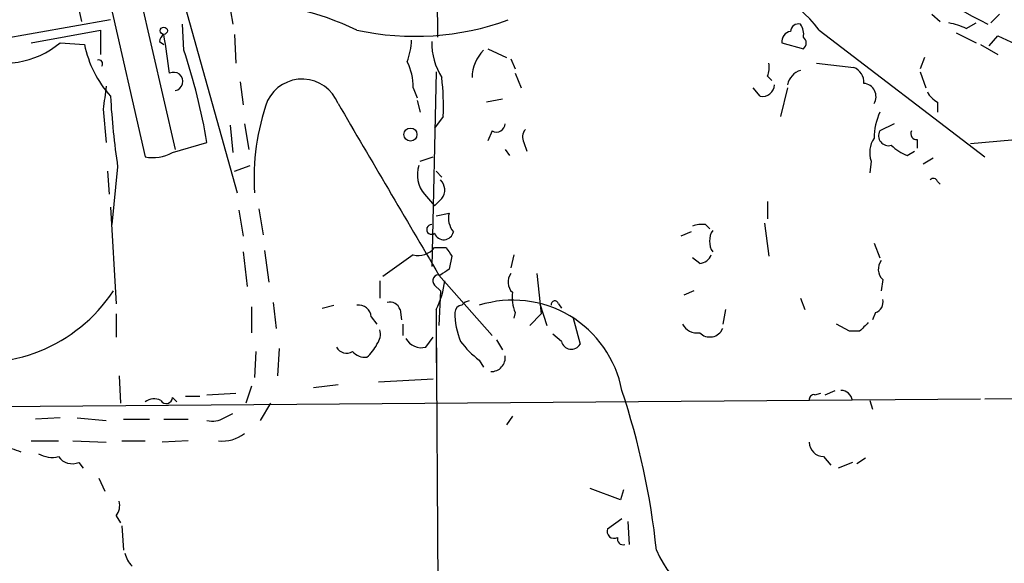
# Model space of a CAD drawing. Extents: x -1334 to 376232, y -349137 to 81772.
# Drawn here: x 540 to 598, y 81360 to 81392 of the extents above; entities that cross this region are included whole.
import ezdxf

# ---------------------------------------------------------------- set-up
doc = ezdxf.new("R2010")
doc.units = 0
doc.header["$MEASUREMENT"] = 0
doc.layers.add('MAIN', color=5, linetype='CONTINUOUS')

msp = doc.modelspace()

# ---------------------------------------------------------------- linework, layer by layer
at = {"layer": 'MAIN'}
for p, q in [((564.8113, 81406.7925), (564.9807, 81390.7905)), ((541.528, 81402.7285), (544.068, 81391.7218)), ((547.624, 81401.6278), (553.212, 81381.6465)), ((544.1527, 81399.7651), (547.7933, 81383.7631)), ((545.9307, 81400.0191), (549.5713, 81384.1865)), ((552.6193, 81393.4151), (552.958, 81391.5525)), ((545.7613, 81391.8065), (537.1253, 81390.2825)), ((594.0213, 81392.1451), (594.5293, 81391.7218)), ((596.0533, 81391.2985), (596.646, 81391.6371)), ((598.0007, 81392.1451), (597.4927, 81391.6371)), ((541.1047, 81390.4518), (545.1687, 81391.2138)), ((545.1687, 81391.2138), (545.1687, 81389.7745)), ((550.0793, 81390.0285), (549.9947, 81391.5525)), ((587.4173, 81391.2138), (597.154, 81383.7631)), ((595.4607, 81391.0445), (596.646, 81390.4518)), ((542.798, 81390.4518), (544.2373, 81390.3671)), ((548.64, 81390.5365), (548.894, 81390.3671)), ((553.0427, 81390.9598), (553.1273, 81389.2665)), ((585.216, 81390.4518), (586.486, 81390.1131)), ((597.408, 81390.2825), (597.916, 81390.8751)), ((597.916, 81390.8751), (599.186, 81390.2825)), ((567.944, 81390.1131), (569.0447, 81389.6051)), ((596.9, 81390.3671), (597.916, 81389.7745)), ((569.2987, 81389.5205), (569.5527, 81388.9278)), ((593.598, 81389.6051), (593.344, 81388.9278)), ((564.896, 81388.7585), (564.642, 81377.3285)), ((587.248, 81389.2665), (589.4493, 81389.0125)), ((593.344, 81388.7585), (593.6827, 81387.8271)), ((553.3813, 81388.1658), (553.5507, 81386.8111)), ((569.5527, 81388.6738), (569.8913, 81387.8271)), ((584.3693, 81388.5045), (584.6233, 81388.2505)), ((563.5413, 81387.8271), (563.7953, 81387.2345)), ((583.946, 81387.3191), (583.5227, 81387.8271)), ((585.5547, 81387.8271), (585.1313, 81386.1338)), ((563.7953, 81387.0651), (563.9647, 81386.3878)), ((568.7907, 81387.1498), (567.8593, 81386.9805)), ((594.36, 81386.9805), (594.36, 81386.3878)), ((545.338, 81386.5571), (545.5073, 81384.6098)), ((565.3193, 81386.1338), (564.8113, 81385.4565)), ((552.7887, 81385.6258), (552.958, 81384.0171)), ((553.6353, 81385.7105), (553.8893, 81384.1865)), ((568.198, 81385.2871), (567.944, 81384.6945)), ((591.82, 81385.7105), (590.9733, 81385.2871)), ((593.1747, 81384.7791), (593.1747, 81384.2711)), ((602.9113, 81385.1178), (596.3073, 81384.5251)), ((549.402, 81384.0171), (551.434, 81384.6098)), ((568.96, 81384.1865), (569.214, 81383.8478)), ((570.0607, 81384.6098), (570.23, 81384.1018)), ((592.582, 81383.8478), (593.0053, 81384.1018)), ((563.9647, 81383.5091), (564.7267, 81383.7631)), ((590.4653, 81383.5091), (590.3807, 81382.8318)), ((594.106, 81383.6785), (593.5133, 81383.3398)), ((545.592, 81382.9165), (545.6767, 81381.5618)), ((546.1847, 81383.1705), (545.846, 81379.7838)), ((553.0427, 81382.9165), (553.974, 81383.2551)), ((564.896, 81382.9165), (565.2347, 81382.5778)), ((594.36, 81382.3238), (594.5293, 81382.1545)), ((564.2187, 81381.5618), (564.8113, 81380.8845)), ((565.2347, 81381.3078), (564.8113, 81380.8845)), ((545.7613, 81380.7998), (546.1, 81375.1271)), ((553.2967, 81380.6305), (553.5507, 81379.1065)), ((554.482, 81380.7151), (554.736, 81379.1911)), ((584.3693, 81381.1385), (584.3693, 81380.1225)), ((564.896, 81380.2918), (565.658, 81380.4611)), ((580.7287, 81379.7838), (580.9827, 81379.5298)), ((584.2, 81379.8685), (584.454, 81377.9211)), ((579.882, 81379.3605), (579.2893, 81379.1065)), ((564.8113, 81378.4291), (565.4887, 81378.4291)), ((590.6347, 81378.6831), (590.9733, 81377.8365)), ((553.5507, 81378.1751), (553.8047, 81376.1431)), ((554.8207, 81378.2598), (555.0747, 81376.3971)), ((563.5413, 81378.0058), (561.7633, 81376.7358)), ((565.8273, 81377.9211), (565.658, 81377.1591)), ((569.468, 81378.0058), (569.2987, 81377.2438)), ((580.39, 81377.4978), (579.9667, 81377.8365)), ((565.0653, 81376.8205), (568.198, 81373.2645)), ((570.8227, 81376.9051), (571.0767, 81374.5345)), ((591.1427, 81376.5665), (591.058, 81375.8891)), ((561.594, 81376.4818), (561.594, 81375.4658)), ((564.8113, 81376.2278), (565.15, 81375.8891)), ((565.15, 81375.8891), (565.0653, 81373.8571)), ((580.0513, 81375.8891), (579.4587, 81375.6351)), ((586.3167, 81375.4658), (586.5707, 81374.7885)), ((554.0587, 81374.9578), (554.0587, 81373.4338)), ((555.3287, 81375.2118), (555.498, 81373.6878)), ((558.2073, 81374.8731), (558.8847, 81375.0425)), ((570.992, 81375.1271), (571.4153, 81373.8571)), ((572.0927, 81375.1271), (572.262, 81374.8731)), ((546.1, 81374.5345), (546.1, 81373.1798)), ((561.086, 81374.3651), (561.4247, 81373.9418)), ((562.7793, 81374.7885), (562.864, 81374.1958)), ((564.896, 81374.7885), (564.896, 81371.6558)), ((569.5527, 81374.6191), (569.468, 81374.2805)), ((571.0767, 81374.5345), (570.3993, 81373.8571)), ((572.9393, 81374.3651), (573.3627, 81372.7565)), ((581.914, 81374.7885), (581.7447, 81373.9418)), ((590.7193, 81374.6191), (590.55, 81374.1958)), ((562.9487, 81373.9418), (562.9487, 81373.2645)), ((564.896, 81374.1111), (565.15, 81334.9105)), ((589.1953, 81373.5185), (588.4333, 81373.9418)), ((564.3033, 81372.5871), (564.7267, 81373.1798)), ((572.262, 81372.9258), (571.754, 81373.3491)), ((589.788, 81373.5185), (589.1953, 81373.5185)), ((555.6673, 81372.5025), (555.5827, 81370.8938)), ((568.452, 81373.0105), (568.7907, 81372.4178)), ((554.3127, 81372.3331), (554.228, 81370.8091)), ((567.436, 81371.8251), (567.69, 81371.4018)), ((546.2693, 81370.8938), (546.354, 81369.2851)), ((554.0587, 81370.3011), (553.72, 81369.2851)), ((557.6993, 81370.2165), (559.1387, 81370.3858)), ((561.5093, 81370.5551), (564.7267, 81370.7245)), ((549.402, 81369.6238), (549.656, 81369.3698)), ((550.164, 81369.7085), (551.0107, 81369.7085)), ((551.434, 81369.7931), (553.1273, 81369.8778)), ((587.1633, 81369.7931), (587.502, 81369.8778)), ((587.756, 81369.7931), (588.3487, 81370.0471)), ((597.154, 81369.5391), (645.0753, 81370.0471)), ((529.6747, 81369.0311), (596.9, 81369.5391)), ((555.1593, 81369.2851), (554.5667, 81368.2691)), ((590.3807, 81369.4545), (590.55, 81368.9465)), ((552.45, 81368.4385), (552.958, 81368.6925)), ((569.3833, 81368.5231), (569.0447, 81368.0151)), ((542.798, 81368.4385), (541.3587, 81368.3538)), ((543.814, 81368.4385), (545.5073, 81368.2691)), ((546.5233, 81368.3538), (548.0473, 81368.3538)), ((548.894, 81368.3538), (550.3333, 81368.3538)), ((541.1047, 81367.0838), (542.7133, 81367.0838)), ((543.56, 81367.0838), (545.5073, 81366.9991)), ((546.4387, 81367.0838), (547.7933, 81367.0838)), ((550.3333, 81367.0838), (548.8093, 81366.9991)), ((587.6713, 81366.1525), (588.0947, 81365.6445)), ((543.8987, 81365.8138), (544.1527, 81365.4751)), ((589.3647, 81365.8138), (588.518, 81365.4751)), ((590.1267, 81366.0678), (589.6187, 81365.7291)), ((545.084, 81364.8825), (545.4227, 81364.1205)), ((575.7333, 81363.6125), (573.9553, 81364.2898)), ((575.9027, 81364.2051), (575.7333, 81363.6125)), ((546.1, 81362.6811), (546.354, 81362.2578)), ((546.4387, 81362.0885), (546.5233, 81360.6491)), ((574.9713, 81361.9191), (575.818, 81362.5118)), ((576.1567, 81362.3425), (576.2413, 81360.9878))]:
    msp.add_line(p, q, dxfattribs=at)
for centre, radius in [((548.8939, 81391.1715), 0.2116), ((563.3931, 81385.0755), 0.3815)]:
    msp.add_circle(centre, radius, dxfattribs=at)
for centre, radius, start, end in [((611.8228, 81420.4917), 32.3684, 214.184747, 243.38761), ((580.9887, 81386.2391), 8.1286, 37.734094, 85.861653), ((553.1428, 81376.3687), 16.4541, 64.450497, 90.348566), ((563.6611, 81406.857), 16.0131, 257.661437, 289.967272), ((593.8964, 81386.52), 5.2427, 65.706728, 77.431008), ((585.8085, 81390.5365), 0.5986, 98.115212, 188.135518), ((586.185, 81391.1103), 0.4614, 73.41494, 177.66472), ((585.4485, 81390.9598), 1.0512, 350.732119, 34.320447), ((539.4846, 81394.4877), 5.2218, 249.235139, 309.385369), ((549.1902, 81390.4942), 0.5518, 122.463229, 175.603684), ((499.7899, 81382.5163), 49.8247, 7.098943, 9.756655), ((559.2315, 81390.8057), 4.2292, 339.882861, 357.498325), ((568.5534, 81390.4904), 3.9117, 179.32474, 211.960823), ((586.2318, 81390.4518), 0.4235, 306.888839, 53.111161), ((550.6013, 81391.6441), 6.4909, 191.346287, 221.783816), ((513.9692, 81378.1221), 38.0224, 9.82436, 18.248676), ((569.2728, 81388.4152), 2.2601, 134.45325, 179.883386), ((545.0839, 81389.2347), 0.2182, 320.913782, 112.81582), ((560.4982, 81387.9506), 3.0456, 357.676006, 27.376957), ((549.4738, 81388.1897), 0.5408, 280.387295, 116.475031), ((583.2691, 81389.0125), 1.2118, 335.215613, 12.09905), ((586.6284, 81387.7963), 1.0922, 106.581669, 169.438028), ((589.0905, 81388.1299), 0.9527, 357.064019, 67.876971), ((557.0268, 81386.0602), 2.2712, 21.586856, 153.739561), ((550.4188, 81386.7269), 14.9123, 357.7206, 6.518482), ((884.1251, 81344.906), 341.3378, 172.76196, 172.991124), ((584.0588, 81388.046), 0.7356, 261.179222, 356.141365), ((589.9715, 81387.305), 0.7793, 328.325064, 84.809565), ((595.0797, 81388.293), 1.4969, 208.746399, 241.262154), ((592.5177, 81389.9951), 46.8329, 183.275625, 188.379108), ((567.5534, 81382.5355), 13.355, 160.173772, 183.816815), ((3080.9304, 82863.51), 2922.2975, 210.3507524, 210.5799349), ((594.3615, 81384.8354), 3.7269, 155.383772, 179.563387), ((568.4519, 81385.7275), 0.5084, 240.035633, 358.083714), ((570.6305, 81384.9322), 0.6547, 137.822852, 209.501727), ((591.4923, 81385.0081), 0.5892, 151.738759, 285.592811), ((593.1324, 81385.1178), 0.3413, 150.265529, 277.11877), ((591.9046, 81384.0171), 1.5263, 146.306809, 199.440451), ((593.4982, 81386.3155), 2.6323, 225.423265, 249.631202), ((548.2589, 81386.0358), 2.3199, 258.422217, 299.520948), ((565.5658, 81382.7118), 1.7712, 162.136895, 220.486912), ((564.5919, 81381.8119), 0.8169, 321.895561, 46.909648), ((594.1272, 81382.2604), 0.2413, 15.234291, 142.137512), ((566.8856, 81380.1648), 1.2629, 166.430326, 219.560428), ((564.6309, 81379.4979), 0.2861, 87.776622, 309.085117), ((580.5169, 81378.2189), 1.5791, 82.29219, 110.390429), ((582.1255, 81378.8101), 1.1623, 146.88417, 213.11583), ((565.3505, 81379.4625), 0.5707, 199.098601, 349.704133), ((563.8375, 81379.2338), 1.2633, 256.438992, 320.431362), ((692.6579, 81462.825), 152.6259, 213.57026, 213.799443), ((580.3115, 81378.3079), 0.8139, 275.534773, 338.212969), ((650.0539, 81249.9899), 152.6259, 123.57026, 123.799443), ((591.7007, 81377.163), 0.8168, 141.891233, 226.909979), ((565.0548, 81376.4818), 0.3518, 74.30067, 226.209078), ((569.9412, 81376.4009), 0.8167, 141.877053, 226.910309), ((560.5768, 81377.0071), 4.8557, 332.812251, 353.789463), ((538.1032, 81381.0552), 9.3786, 257.195734, 326.575444), ((571.5426, 81375.5083), 2.1795, 172.189251, 204.077796), ((560.3521, 81374.3156), 0.7356, 3.858635, 98.820778), ((562.1766, 81374.601), 0.6312, 17.280921, 104.617437), ((566.4201, 81374.6191), 0.4234, 90.013532, 180), ((566.886, 81374.7456), 0.5526, 94.432107, 147.497791), ((569.4066, 81368.8191), 6.5279, 10.842763, 107.570059), ((571.881, 81375.0848), 0.2159, 11.299523, 191.299523), ((590.532, 81375.2218), 0.6311, 287.263584, 14.619728), ((570.5286, 81374.6448), 4.532, 180.324916, 202.29067), ((580.2207, 81374.3652), 0.9467, 206.567758, 280.30214), ((580.9845, 81374.0026), 0.8228, 223.734409, 337.505478), ((717.0169, 81246.7976), 179.57, 134.885386, 135.114614), ((560.663, 81373.3491), 0.965, 322.117206, 15.260326), ((564.0282, 81373.582), 1.0322, 208.143992, 285.456665), ((559.6335, 81372.8777), 0.6483, 206.632244, 302.861599), ((559.2255, 81373.8556), 2.4586, 310.800733, 333.445371), ((570.4405, 81375.9303), 5.0872, 216.199526, 233.800475), ((572.845, 81373.0535), 0.5968, 192.354913, 330.157481), ((560.7353, 81372.9806), 0.9908, 220.805138, 275.600694), ((568.1368, 81371.977), 0.8295, 268.37664, 7.070185), ((549.0406, 81369.6303), 0.3615, 209.096166, 358.969612), ((532.711, 81355.808), 45.3979, 6.1215, 18.279417), ((587.1209, 81369.4969), 0.2992, 81.85365, 188.14635), ((588.6722, 81369.3464), 0.7009, 8.87233, 88.765474), ((548.3288, 81368.6447), 0.9014, 63.946632, 126.446566), ((551.7302, 81369.6243), 1.3872, 257.671, 301.258436), ((552.3553, 81369.1605), 2.091, 263.298808, 307.745687), ((538.6985, 81362.4696), 4.3345, 65.267235, 80.534853), ((587.6925, 81367.0203), 0.8681, 181.399434, 268.600566), ((542.3323, 81367.7187), 1.6119, 240.067741, 283.672427), ((543.5176, 81366.7239), 0.9866, 215.391183, 292.721264), ((545.338, 81363.2737), 0.9653, 322.12814, 15.261365), ((575.3523, 81361.7639), 0.4114, 157.83652, 300.966145), ((575.8886, 81361.3124), 0.3393, 163.087238, 286.912762), ((548.2356, 81360.8854), 1.6774, 193.993164, 224.113543), ((584.8589, 81363.8146), 7.6906, 204.305842, 254.167378)]:
    msp.add_arc(centre, radius, start, end, dxfattribs=at)

doc.saveas('drawing.dxf')
